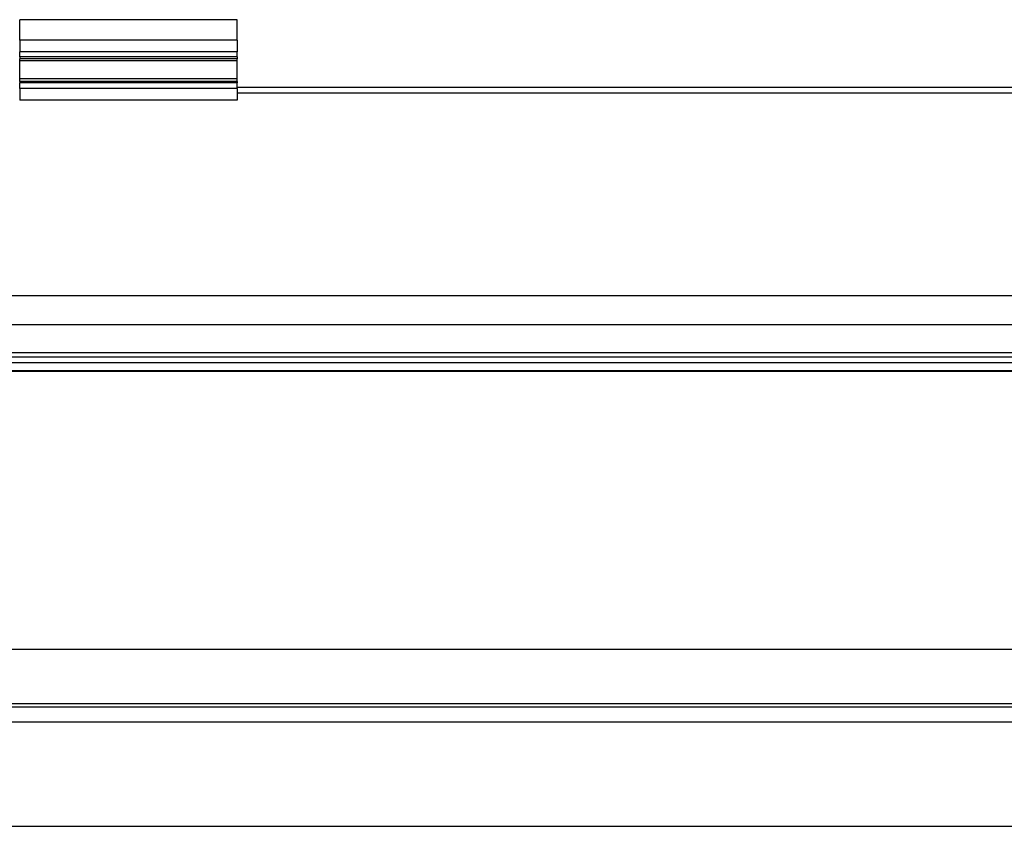
# Model space of a CAD drawing. Units: millimetres. Extents: x 28 to 835923, y -34960 to -18505.
# Drawn here: x 15234 to 15505, y -32658 to -32436 of the extents above; entities that cross this region are included whole.
import ezdxf

# ---------------------------------------------------------------- set-up
doc = ezdxf.new("R2010")
doc.units = ezdxf.units.MM
doc.header["$LTSCALE"] = 5
doc.layers.add('system', color=120, linetype='Continuous', lineweight=25)

msp = doc.modelspace()

# ---------------------------------------------------------------- linework, layer by layer
at = {"layer": 'system'}
for p, q in [((15293.5, -32435.74), (15233.5, -32435.74)), ((15233.5, -32441.43), (15233.5, -32435.74)), ((15293.5, -32441.43), (15293.5, -32435.74)), ((15293.5, -32441.43), (15233.5, -32441.43)), ((15233.5, -32441.43), (15233.5, -32444.6)), ((15293.5, -32441.43), (15293.5, -32444.6)), ((15233.5, -32445.99), (15233.5, -32444.6)), ((15293.5, -32444.6), (15233.5, -32444.6)), ((15233.5, -32445.99), (15233.5, -32446.55)), ((15293.5, -32445.99), (15233.5, -32445.99)), ((15233.5, -32447.09), (15233.5, -32446.55)), ((15293.5, -32446.55), (15233.5, -32446.55)), ((15293.5, -32445.99), (15293.5, -32444.6)), ((15293.5, -32445.99), (15293.5, -32446.55)), ((15293.5, -32447.09), (15293.5, -32446.55)), ((15233.5, -32452.09), (15233.5, -32447.09)), ((15293.5, -32447.09), (15233.5, -32447.09)), ((15293.5, -32452.09), (15293.5, -32447.09)), ((15233.5, -32452.75), (15233.5, -32452.09)), ((15293.5, -32452.09), (15233.5, -32452.09)), ((15293.5, -32452.75), (15293.5, -32452.09)), ((15233.5, -32452.75), (15233.5, -32453.19)), ((15293.5, -32452.75), (15233.5, -32452.75)), ((15233.5, -32454.7), (15233.5, -32453.19)), ((15293.5, -32453.19), (15233.5, -32453.19)), ((15233.5, -32454.7), (15233.5, -32457.94)), ((15293.5, -32454.7), (15233.5, -32454.7)), ((15293.5, -32452.75), (15293.5, -32453.19)), ((15293.5, -32454.7), (15293.5, -32453.19)), ((15293.5, -32454.31), (15583.5, -32454.31)), ((15293.5, -32454.7), (15293.5, -32457.94)), ((15293.5, -32455.95), (15583.5, -32455.95)), ((15293.5, -32457.94), (15233.5, -32457.94)), ((13443.5, -32511.78), (15583.5, -32511.78)), ((13443.5, -32519.78), (15583.5, -32519.78)), ((8795.5, -32527.49), (15736.5, -32527.49)), ((8795.5, -32528.7), (15736.5, -32528.7)), ((8795.5, -32530.21), (15736.5, -32530.21)), ((8795.5, -32532.44), (15736.5, -32532.44)), ((8795.5, -32532.64), (15736.5, -32532.64)), ((8795.5, -32609.32), (15736.5, -32609.32)), ((8795.5, -32624.3), (15736.5, -32624.3)), ((8795.5, -32625.21), (15736.5, -32625.21)), ((8827.7, -32629.32), (15704.3, -32629.32)), ((8821.7, -32658.13), (15710.3, -32658.13))]:
    msp.add_line(p, q, dxfattribs=at)

doc.saveas('drawing.dxf')
